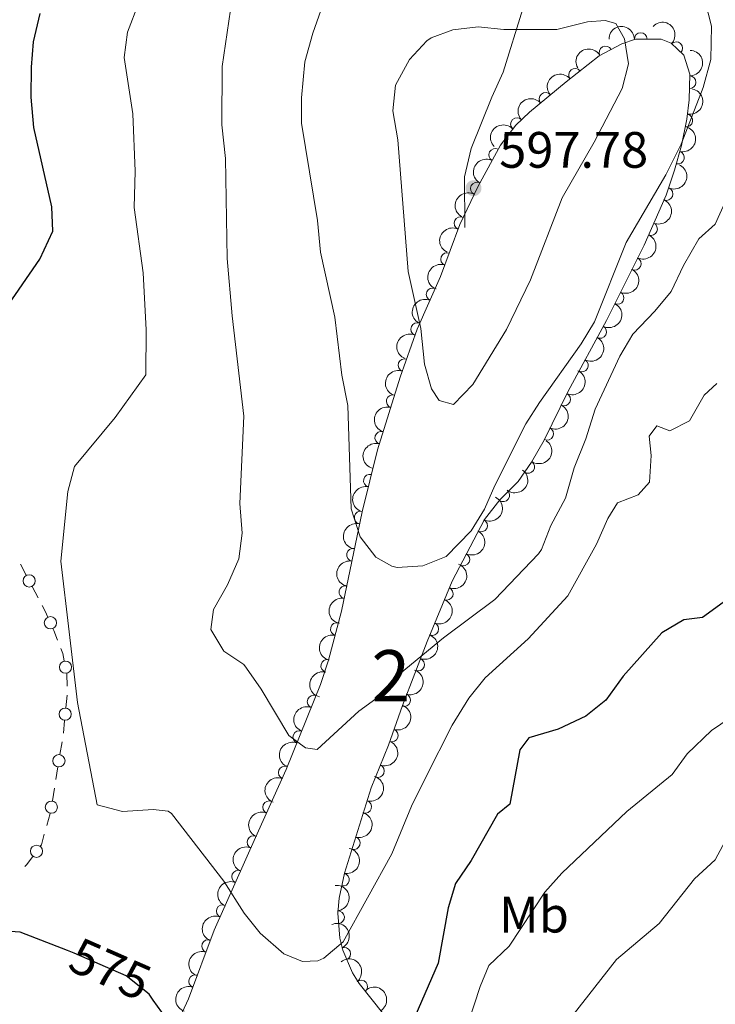
# Model space of a CAD drawing. Units: metres. Extents: x 641904 to 648837, y 716212 to 720983.
# Drawn here: x 643629 to 643765, y 716742 to 716935 of the extents above; entities that cross this region are included whole.
import ezdxf
from ezdxf.enums import TextEntityAlignment as Align

# ---------------------------------------------------------------- set-up
doc = ezdxf.new("R2010")
doc.units = ezdxf.units.M
doc.header["$MEASUREMENT"] = 0
doc.linetypes.add('DGN Style 3', pattern=[108.13883132477065, 77.24202237483618, -30.89680894993447])
doc.linetypes.add('DGN Style 5', pattern=[54.069415662385325, 23.17260671245085, -30.89680894993447])
for name, color, linetype, lineweight in [('Centroides', 7, 'Continuous', 5), ('Edificios construcciones cerramientos', 7, 'Continuous', 5), ('Entidades rústicas y varios', 7, 'Continuous', 5), ('Relieve y altimetría', 7, 'Continuous', 5), ('Textos de rotulación', 7, 'Continuous', 5), ('Viales y ferrocarril', 7, 'Continuous', 5)]:
    doc.layers.add(name, color=color, linetype=linetype, lineweight=lineweight)
doc.styles.add('Style-arial', font='arial.shx', dxfattribs={"bigfont": 'arialbig.shx'})
doc.styles.add('Style-Arial Narrow', font='txt')
doc.styles.add('Style-Helvetica-Narrow-Oblique', font='txt')

# ---------------------------------------------------------------- blocks, each defined once
blk = doc.blocks.new('5PATER')
at = {"layer": 'Relieve y altimetría', "linetype": 'Continuous', "lineweight": 5}
h = blk.add_hatch(color=250, dxfattribs=at)
edge = h.paths.add_edge_path()
edge.add_ellipse((0, 0), major_axis=(-1.095731442945027, -1.110710700472634), ratio=0.9994222409660319, start_angle=0, end_angle=360)

msp = doc.modelspace()

# ---------------------------------------------------------------- linework, layer by layer
at = {"layer": 'Edificios construcciones cerramientos', "color": 250, "linetype": 'Continuous', "lineweight": 5}
for p, q in [((643629.0817754983, 716828.5240275017, 577.3115484594977), (643630.2375515625, 716826.3231694188, 577.5768885981704)), ((643631.3933276264, 716824.122311336, 577.842228736843), (643632.5491036905, 716821.9214532534, 578.1075688755158)), ((643638.2231679708, 716802.8605891333, 579.343185261546), (643637.9846181592, 716800.3764904307, 579.1936940464108)), ((643637.746068348, 716797.8923917282, 579.0442028312756), (643637.5075185366, 716795.4082930256, 578.8947116161403)), ((643637.2325967182, 716793.6882930002, 578.7280665386392), (643636.8325812307, 716791.2324210224, 578.485826083974)), ((643636.4325657429, 716788.7765490445, 578.2435856293089), (643636.0325502553, 716786.3206770669, 578.0013451746437)), ((643635.752539414, 716784.6015666823, 577.831776856378), (643635.3525239262, 716782.1456947045, 577.589536401713)), ((643634.926345218, 716779.6950864366, 577.3537326667864), (643634.247181749, 716777.2953755122, 577.1801686691073))]:
    msp.add_line(p, q, dxfattribs=at)
at = {"layer": 'Edificios construcciones cerramientos', "color": 250, "linetype": 'Continuous', "lineweight": 5, "extrusion": (0.5203171144958734, 0.3662507501000241, 0.7714470094658855), "elevation": 597875.5765208087, "flags": 128}
msp.add_lwpolyline([(215690.8661310094, -723959.9006960783), (215689.6891692731, -723959.7015851131), (215688.420033679, -723959.3921445282)], dxfattribs=at)
at = {"layer": 'Edificios construcciones cerramientos', "color": 250, "linetype": 'Continuous', "lineweight": 5, "extrusion": (-0.7787409981200993, -0.2589837331834128, 0.5713929329220779), "elevation": -686538.1544985131, "flags": 128}
msp.add_lwpolyline([(-477073.194335658, 478705.0506038005), (-477072.7620042157, 478705.1313798621), (-477070.7077107441, 478705.2871035589)], dxfattribs=at)
at = {"layer": 'Edificios construcciones cerramientos', "color": 250, "linetype": 'Continuous', "lineweight": 5, "extrusion": (-0.352072117049176, -0.07219706701235473, 0.9331842304236205), "elevation": -277817.7736543186, "flags": 128}
msp.add_lwpolyline([(-572904.0902122746, 722970.6075456052), (-572903.0796318084, 722970.7846308001), (-572901.6056103874, 722970.7846307999)], dxfattribs=at)
at = {"layer": 'Edificios construcciones cerramientos', "color": 250, "linetype": 'Continuous', "lineweight": 5, "elevation": 579.36, "flags": 128}
msp.add_lwpolyline([(643638.1683138232, 716807.106988146), (643638.1799999999, 716807.05), (643638.2237085509, 716804.6085652323)], dxfattribs=at)
at = {"layer": 'Edificios construcciones cerramientos', "color": 250, "linetype": 'Continuous', "lineweight": 5, "extrusion": (0.02452728210550634, -0.07902073192742227, 0.9965711898094243), "elevation": -40278.46662871421, "flags": 128}
msp.add_lwpolyline([(827183.8192128432, 492114.4405538833), (827182.6542415216, 492112.6436678785), (827182.3654212968, 492112.4312626794)], dxfattribs=at)
at = {"layer": 'Edificios construcciones cerramientos', "color": 250, "linetype": 'Continuous', "lineweight": 5, "extrusion": (-0.5031950911724304, 0.3236621713270872, 0.8012724250040085), "elevation": -91418.31286949717, "flags": 128}
msp.add_lwpolyline([(-951019.9856446162, 123395.9271949109), (-951017.9550318869, 123395.7602617122), (-951017.5013943589, 123395.6699642353)], dxfattribs=at)
at = {"layer": 'Edificios construcciones cerramientos', "color": 250, "linetype": 'Continuous', "lineweight": 5}
for centre, radius in [((643630.816639204, 716825.2227633165, 577.7095586675067), 1.192941114496107), ((643634.9587388602, 716817.0301841807, 578.8053020152056), 1.192941114496108), ((643637.9183687489, 716808.3311961822, 579.36), 1.192941114496107), ((643637.8663596998, 716799.1338035637, 579.1189484388432), 1.192941114496107), ((643636.6335458669, 716790.0037821352, 578.3647058566414), 1.192941114496107), ((643635.1534885627, 716780.9170558173, 577.4684161743803), 1.192941114496107), ((643632.2344965325, 716772.2677751251, 576.8311508643787), 1.192941114496107)]:
    msp.add_circle(centre, radius, dxfattribs=at)
at = {"layer": 'Entidades rústicas y varios', "color": 92, "linetype": 'DGN Style 3', "lineweight": 5}
msp.add_polyline3d([(643657.3800000001, 716733.3400000001, 579.36), (643661.99, 716743.3900000001, 581.39), (643667.04, 716756.8300000001, 584.38), (643675.1200000001, 716774.94, 587.36), (643681.1000000001, 716788.31, 588.8100000000001), (643687.8700000001, 716804.95, 589.28), (643689.45, 716809.71, 589.78), (643691.97, 716819.3300000001, 590.91), (643695.99, 716838.78, 593.3100000000001), (643699.01, 716850.8999999999, 594.64), (643703.45, 716865.1599999999, 595.97), (643706.79, 716874.56, 596.85), (643711.3500000001, 716884.8500000001, 598.23), (643715.1399999999, 716895.03, 598.37), (643718.73, 716902.55, 598.37), (643723.0800000001, 716910.55, 598.37), (643726.0900000001, 716914.47, 597.63), (643728.79, 716917.05, 596.97), (643735.95, 716923, 596.5), (643742.45, 716928.0900000001, 595.34), (643746.8700000001, 716930.45, 594.84), (643749.55, 716931.3600000001, 594.64), (643754.54, 716931.3400000001, 594.45), (643756.54, 716930.53, 594.41), (643758.97, 716928.1799999999, 594.41), (643760.1799999999, 716924.48, 594.17), (643760.05, 716919.48, 594.17), (643759.5700000001, 716915.6799999999, 594.17), (643758.52, 716910.51, 594.17), (643757.19, 716905.7, 593.79), (643755.54, 716900.81, 593.24), (643751.22, 716890.99, 593.01), (643743.8400000001, 716876.24, 593.01), (643736.3400000001, 716862.3600000001, 592.07), (643731.6399999999, 716852.8200000001, 592.3100000000001), (643729.1699999999, 716848.46, 592.16), (643726.53, 716844.7, 591.84), (643722.96, 716841.1100000001, 591.14), (643719.94, 716837.28, 590.01), (643713.6100000001, 716825.1499999999, 588.97), (643708.74, 716813.3500000001, 587.88), (643703.8999999999, 716800.8400000001, 587.41), (643701.1699999999, 716793.06, 585.5500000000001), (643697.78, 716784.69, 585.08), (643692.54, 716767.97, 583.21), (643691.53, 716763.0900000001, 582.64), (643691.24, 716760.1200000001, 582.28), (643691.6100000001, 716755.24, 581.4300000000001), (643692.23, 716752.8800000001, 580.88), (643694.1000000001, 716748.4299999999, 579.48), (643695.3999999999, 716746.3400000001, 578.78), (643700.28, 716740.31, 577.15)], dxfattribs=at)
at = {"layer": 'Entidades rústicas y varios', "color": 92, "linetype": 'Continuous', "lineweight": 5, "extrusion": (-0.15872549006882, -0.1608644168808352, 0.9741297953476231)}
msp.add_arc((-45308.869847728, 937704.5305232666, -216929.0061017326), 2.516055640060342, 45.36446333574666, 225.9090503451193, dxfattribs=at)
at = {"layer": 'Entidades rústicas y varios', "color": 92, "linetype": 'Continuous', "lineweight": 5, "extrusion": (-0.2259042053424073, -0.006199340659594599, 0.9741297953476229)}
msp.add_arc((-699002.8512170956, 646157.0908548001, -149292.7992246716), 2.516055640060342, 45.36446333574664, 225.9090503451193, dxfattribs=at)
at = {"layer": 'Entidades rústicas y varios', "color": 92, "linetype": 'Continuous', "lineweight": 5}
for centre, radius, start, end in [((643750.5778102644, 716931.3363700642, 594.5533186700823), 1.250091938746999, 0.7365203661637654, 179.9500747851592), ((643743.6846994681, 716928.727134086, 595.076766811519), 1.250091938746999, 29.06555421613916, 208.2791086351346), ((643757.5167978059, 716929.5582188016, 594.41), 1.250091938746998, 316.9249972006099, 136.1385516196053), ((643737.6983352199, 716924.3443005078, 596.0146919199816), 1.250091938746998, 39.02983771606557, 218.243392135061), ((643760.1189868078, 716922.8839884736, 594.17), 1.250091938746998, 269.476806812809, 88.69036123180443), ((643731.9203453555, 716919.6259668109, 596.7022961735494), 1.250091938746999, 40.69293226938149, 219.9064866883769), ((643759.4981023422, 716915.4240158238, 594.17), 1.250091938746999, 259.4858331973978, 78.69938761639317), ((643726.3410493273, 716914.682906033, 597.351252505528), 1.250091938746998, 44.66420886678154, 223.877763285777), ((643722.0703033435, 716908.6522442463, 598.37), 1.250091938746998, 62.43102494066815, 241.6445793596636), ((643757.8405688757, 716908.1260167386, 593.8861715908015), 1.250091938746998, 255.5096525250349, 74.7232069440303), ((643718.4875713098, 716902.0633117703, 598.37), 1.250091938746998, 62.43102494066815, 241.6445793596636), ((643755.6049510601, 716901.0060949712, 593.2176393842773), 1.250091938746999, 247.2205777542558, 66.43413217325121), ((643715.2823725583, 716895.2829422762, 598.37), 1.250091938746999, 65.44664995896449, 244.6602043779599), ((643752.5855738246, 716894.1426031995, 593.0568855036792), 1.250091938746999, 247.2205777542558, 66.43413217325121), ((643712.6427276805, 716888.2663680301, 598.293169923283), 1.250091938746999, 70.54593194184174, 249.7594863608372), ((643749.3841341969, 716887.364358728, 593.01), 1.250091938746999, 244.3855746306911, 63.59912904968648), ((643709.8171035443, 716881.3427422671, 597.9137967011575), 1.250091938746999, 67.0656977416498, 246.2792521606452), ((643746.0282134269, 716880.6570645056, 593.01), 1.250091938746999, 244.3855746306911, 63.59912904968648), ((643706.8010722122, 716874.5368294588, 597.0010503770267), 1.250091938746999, 67.0656977416498, 246.2792521606452), ((643742.6039958636, 716873.9936094405, 592.7828425095269), 1.250091938746998, 242.5817767220945, 61.79533114108992), ((643704.3028993704, 716867.5021030547, 596.30002028447), 1.250091938746999, 71.4050615209458, 250.6186159399412), ((643739.0449241297, 716867.4069540179, 592.3367721855125), 1.250091938746998, 242.5817767220945, 61.79533114108992), ((643701.9886839124, 716860.401045433, 595.6378768250888), 1.250091938746999, 73.67163880962572, 252.8851932286211), ((643735.542379621, 716860.7851472602, 592.138014266679), 1.250091938746999, 244.7384239223721, 63.95197834136754), ((643699.7678452642, 716853.2683519362, 594.9726256083629), 1.250091938746999, 73.67163880962572, 252.8851932286211), ((643732.2286719962, 716854.0590258259, 592.3072248688), 1.250091938746999, 244.7384239223721, 63.95197834136754), ((643728.5165637999, 716847.5633012196, 591.9957600870308), 1.250091938746998, 235.8924070460121, 55.10596146500755), ((643697.526348392, 716844.8650488062, 594.1112225549889), 1.250091938746998, 76.97441963880607, 256.1879740578015), ((643723.6289880681, 716841.9899285997, 591.1067632973965), 1.250091938746998, 232.7099672138575, 51.9235216328529), ((643695.7231764607, 716837.6284780097, 593.3171104131278), 1.250091938746998, 76.97441963880607, 256.1879740578015), ((643719.2822223715, 716836.0616909103, 589.8098606115145), 1.250091938746998, 243.4085073837405, 62.62206180273592), ((643694.2627871798, 716830.3268196126, 592.4183069374542), 1.250091938746999, 79.28848200032935, 258.5020364193247), ((643715.8223956851, 716829.431722868, 589.241421471853), 1.250091938746998, 243.4085073837405, 62.62206180273592), ((643692.7557070316, 716823.0351009849, 591.5185575951998), 1.250091938746999, 79.28848200032935, 258.5020364193247), ((643712.578704671, 716822.7023147852, 588.6365948972508), 1.250091938746998, 248.5396410609695, 67.75319547996499), ((643691.0613125106, 716815.7841287698, 590.635953216567), 1.250091938746999, 76.28711434505138, 255.5006687640468), ((643709.7278413563, 716815.7946788275, 587.9985166604786), 1.250091938746998, 248.5396410609695, 67.75319547996499), ((643706.9701497154, 716808.8295200497, 587.666150036764), 1.250091938746999, 249.8151815276676, 69.02873594666309), ((643689.1729329894, 716808.575314882, 589.7891798597161), 1.250091938746999, 76.28711434505138, 255.5006687640468), ((643686.5214878544, 716801.5837172163, 589.2177943977292), 1.250091938746999, 68.82716453597085, 248.0407189549663), ((643704.235246652, 716801.8543160728, 587.369271516866), 1.250091938746998, 251.6302026224731, 70.84375704146858), ((643683.6960437156, 716794.6390509717, 589.0216409641414), 1.250091938746999, 68.82716453597085, 248.0407189549663), ((643701.8128210274, 716794.9508467095, 585.7188276845384), 1.250091938746998, 251.6302026224731, 70.84375704146858), ((643680.8705995765, 716787.6943847272, 588.8254875305535), 1.250091938746999, 68.82716453597085, 248.0407189549663), ((643699.0965973572, 716787.9926863217, 585.2000569750636), 1.250091938746999, 248.9173319644348, 68.13088638343014), ((643677.8013135451, 716780.8870579053, 588.1294493206627), 1.250091938746998, 66.86862557026191, 246.0821799892573), ((643696.5914257197, 716780.9626898842, 584.5292169299831), 1.250091938746999, 253.5653202613218, 72.77887468031722), ((643674.7540264523, 716774.0739762282, 587.3905586376922), 1.250091938746998, 66.86862557026191, 246.0821799892573), ((643694.3611799374, 716773.8463331133, 583.7333086069133), 1.250091938746999, 253.5653202613218, 72.77887468031722), ((643671.7321066193, 716767.2987063229, 586.2915697285844), 1.250091938746999, 66.92153234014987, 246.1350867591453), ((643692.2567170693, 716766.6975320412, 582.9180904307034), 1.250091938746998, 259.2729100099826, 78.48646442897807), ((643668.7101753582, 716760.5255410832, 585.1770455753781), 1.250091938746999, 66.92153234014987, 246.1350867591453), ((643691.2786268096, 716759.3524801028, 581.9297027572258), 1.250091938746998, 275.3020130633411, 94.51556748233648), ((643665.8834047583, 716753.696384554, 583.9444267344917), 1.250091938746998, 70.37275052772327, 249.5863049467187), ((643692.5016384211, 716752.1832266753, 580.3010126331956), 1.250091938746998, 293.7595111860311, 112.9730656050266), ((643663.3008088171, 716746.823099514, 582.4153253752091), 1.250091938746998, 70.37275052772327, 249.5863049467187), ((643695.8267414467, 716745.7816808077, 578.370023250017), 1.250091938746999, 309.9489544588464, 129.1625088778418)]:
    msp.add_arc(centre, radius, start, end, dxfattribs=at)
at = {"layer": 'Entidades rústicas y varios', "color": 92, "linetype": 'Continuous', "lineweight": 5, "extrusion": (-0.06338036329200332, -0.2169195043442888, 0.974129795347623)}
msp.add_arc((416837.3318332532, 846356.952713521, -195736.6616248061), 2.516055640060342, 45.36446333574663, 225.9090503451192, dxfattribs=at)
at = {"layer": 'Entidades rústicas y varios', "color": 92, "linetype": 'Continuous', "lineweight": 5, "extrusion": (-0.1573360571108075, 0.1622236325225857, 0.9741297953476231)}
msp.add_arc((-961247.1588599035, -64591.41870678397, 15594.1434425281), 2.516055640060343, 45.36446333574663, 225.9090503451193, dxfattribs=at)
at = {"layer": 'Entidades rústicas y varios', "color": 92, "linetype": 'Continuous', "lineweight": 5, "extrusion": (-0.02488981936583984, -0.2246144223061692, 0.9741297953476229)}
msp.add_arc((560858.7653612696, 763326.0200359082, -176473.2776835521), 2.516055640060342, 45.36446333574663, 225.9090503451192, dxfattribs=at)
at = {"layer": 'Entidades rústicas y varios', "color": 92, "linetype": 'Continuous', "lineweight": 5, "extrusion": (-0.1268054017765168, 0.1870602360104745, 0.974129795347623)}
msp.add_arc((-935138.0730388359, -226059.0899844576, 53053.1744215513), 2.516055640060342, 45.36446333574666, 225.9090503451193, dxfattribs=at)
at = {"layer": 'Entidades rústicas y varios', "color": 92, "linetype": 'Continuous', "lineweight": 5, "extrusion": (-0.01836048522139987, -0.2252421683398404, 0.9741297953476231)}
msp.add_arc((583355.0900145163, 747143.2091354639, -172718.3068931245), 2.516055640060343, 45.36446333574662, 225.9090503451192, dxfattribs=at)
at = {"layer": 'Entidades rústicas y varios', "color": 92, "linetype": 'Continuous', "lineweight": 5, "extrusion": (-0.002716945216885023, -0.2259729187860499, 0.9741297953476231)}
msp.add_arc((635058.0839266501, 705988.7729381818, -163170.185857378), 2.516055640060342, 45.36446333574663, 225.9090503451193, dxfattribs=at)
at = {"layer": 'Entidades rústicas y varios', "color": 92, "linetype": 'Continuous', "lineweight": 5, "extrusion": (-0.1135290915567857, 0.1954028842834445, 0.974129795347623)}
msp.add_arc((-916781.0719909058, -288675.7736745161, 67579.38409177538), 2.516055640060343, 45.36446333574664, 225.9090503451193, dxfattribs=at)
at = {"layer": 'Entidades rústicas y varios', "color": 92, "linetype": 'Continuous', "lineweight": 5, "extrusion": (0.06636687342260131, -0.2160244891860796, 0.9741297953476231)}
for centre in [(825871.6497520015, 483548.0903491448, -111564.9250799285), (825866.2900072491, 483542.9798209728, -111563.7394838794)]:
    msp.add_arc(centre, 2.516055640060342, 45.36446333574664, 225.9090503451193, dxfattribs=at)
at = {"layer": 'Entidades rústicas y varios', "color": 92, "linetype": 'Continuous', "lineweight": 5, "extrusion": (-0.0841723387342575, 0.2097287753456917, 0.974129795347623)}
for centre in [(-864456.6448323408, -414403.6234578056, 96746.41529744165), (-864451.2863188898, -414398.5504323312, 96745.07337861636)]:
    msp.add_arc(centre, 2.516055640060342, 45.36446333574664, 225.9090503451193, dxfattribs=at)
at = {"layer": 'Entidades rústicas y varios', "color": 92, "linetype": 'Continuous', "lineweight": 5, "extrusion": (0.07763964891343707, -0.2122338962856698, 0.9741297953476231)}
msp.add_arc((850824.0902733078, 440544.8800009092, -101588.5714489788), 2.516055640060342, 45.36446333574666, 225.9090503451193, dxfattribs=at)
at = {"layer": 'Entidades rústicas y varios', "color": 92, "linetype": 'Continuous', "lineweight": 5, "extrusion": (-0.07369614589335619, 0.2136352496580641, 0.974129795347623)}
for centre in [(-842340.9346896011, -455535.4870471407, 106288.4203489322), (-842335.5749448485, -455530.3765189687, 106287.2347528831)]:
    msp.add_arc(centre, 2.516055640060344, 45.36446333574663, 225.9090503451193, dxfattribs=at)
at = {"layer": 'Entidades rústicas y varios', "color": 92, "linetype": 'Continuous', "lineweight": 5, "extrusion": (0.09619609895116416, -0.204493159696299, 0.974129795347623)}
msp.add_arc((887635.5149201133, 365130.0568776907, -84093.09735026138), 2.516055640060342, 45.36446333574665, 225.9090503451193, dxfattribs=at)
at = {"layer": 'Entidades rústicas y varios', "color": 92, "linetype": 'Continuous', "lineweight": 5, "extrusion": (0.08360510016727944, -0.2099555406318619, 0.9741297953476231)}
for centre in [(863248.037681795, 416940.9874025751, -96113.1513929122), (863242.7177760793, 416935.7085901523, -96112.86374280056)]:
    msp.add_arc(centre, 2.516055640060342, 45.36446333574663, 225.9090503451193, dxfattribs=at)
at = {"layer": 'Entidades rústicas y varios', "color": 92, "linetype": 'Continuous', "lineweight": 5, "extrusion": (-0.06693502830648976, 0.2158491227723839, 0.974129795347623)}
for centre in [(-827189.1575675204, -481127.6224422875, 112225.3297768527), (-827183.8073109459, -481122.6217682123, 112223.7117492315)]:
    msp.add_arc(centre, 2.516055640060342, 45.36446333574663, 225.9090503451192, dxfattribs=at)
at = {"layer": 'Entidades rústicas y varios', "color": 92, "linetype": 'Continuous', "lineweight": 5, "extrusion": (0.09925147120559583, -0.2030277992776432, 0.974129795347623)}
msp.add_arc((893137.2606075101, 352108.9691158822, -81074.36951536743), 2.516055640060343, 45.36446333574663, 225.9090503451193, dxfattribs=at)
at = {"layer": 'Entidades rústicas y varios', "color": 92, "linetype": 'Continuous', "lineweight": 5, "extrusion": (-0.07501038754925729, 0.2131773523986741, 0.974129795347623)}
for centre in [(-845183.7587980428, -450453.8864681799, 105108.6400950727), (-845178.4004175656, -450448.7390010701, 105107.6196338958)]:
    msp.add_arc(centre, 2.516055640060342, 45.36446333574665, 225.9090503451193, dxfattribs=at)
at = {"layer": 'Entidades rústicas y varios', "color": 92, "linetype": 'Continuous', "lineweight": 5, "extrusion": (0.1072033504254018, -0.1989436690964725, 0.9741297953476231)}
for centre in [(906723.0835852388, 317419.5124350226, -73027.4108390682), (906717.744966604, 317414.2717110249, -73026.87795722886)]:
    msp.add_arc(centre, 2.516055640060342, 45.36446333574665, 225.9090503451193, dxfattribs=at)
at = {"layer": 'Entidades rústicas y varios', "color": 92, "linetype": 'Continuous', "lineweight": 5, "extrusion": (-0.04133585136231088, 0.222176707168306, 0.9741297953476229)}
msp.add_arc((-763990.262603825, -571692.0047876136, 133234.6346955635), 2.516055640060342, 45.36446333574663, 225.9090503451192, dxfattribs=at)
at = {"layer": 'Entidades rústicas y varios', "color": 92, "linetype": 'Continuous', "lineweight": 5, "extrusion": (-0.0289378538378859, 0.2241288522954048, 0.9741297953476231)}
msp.add_arc((-730218.3929053374, -612121.4947920701, 142612.9960119769), 2.516055640060342, 45.36446333574666, 225.9090503451193, dxfattribs=at)
at = {"layer": 'Entidades rústicas y varios', "color": 92, "linetype": 'Continuous', "lineweight": 5, "extrusion": (0.1184869263382, -0.1924369769636913, 0.9741297953476229)}
for centre in [(923970.269152145, 265994.2582283738, -61098.78684035626), (923964.9395358998, 265988.9969669901, -61098.38147714663)]:
    msp.add_arc(centre, 2.516055640060342, 45.36446333574663, 225.9090503451192, dxfattribs=at)
at = {"layer": 'Entidades rústicas y varios', "color": 92, "linetype": 'Continuous', "lineweight": 5, "extrusion": (-0.07004247651813031, 0.214860869632433, 0.9741297953476231)}
for centre in [(-834197.4571516223, -469423.6700904072, 109507.0673576973), (-834192.1128233271, -469418.7027229958, 109505.3314383247)]:
    msp.add_arc(centre, 2.516055640060342, 45.36446333574664, 225.9090503451193, dxfattribs=at)
at = {"layer": 'Entidades rústicas y varios', "color": 92, "linetype": 'Continuous', "lineweight": 5, "extrusion": (0.1261603352895359, -0.1874958975968011, 0.974129795347623)}
for centre in [(934225.7886962157, 229424.9596969868, -52616.78010095662), (934220.4676599104, 229419.6827437223, -52616.47954000687)]:
    msp.add_arc(centre, 2.516055640060342, 45.36446333574665, 225.9090503451193, dxfattribs=at)
at = {"layer": 'Entidades rústicas y varios', "color": 92, "linetype": 'Continuous', "lineweight": 5, "extrusion": (-0.08897798241644687, 0.2077355541574352, 0.974129795347623)}
for centre in [(-873953.1942063385, -394856.3042453492, 92206.91234390019), (-873947.8538940315, -394851.3564448791, 92205.10947536028)]:
    msp.add_arc(centre, 2.516055640060342, 45.36446333574663, 225.9090503451193, dxfattribs=at)
at = {"layer": 'Entidades rústicas y varios', "color": 92, "linetype": 'Continuous', "lineweight": 5, "extrusion": (0.1161700327917387, -0.1938444358168802, 0.974129795347623)}
for centre in [(920609.4588619674, 276750.0246220767, -63597.59436900409), (920604.1333874133, 276744.7554089354, -63597.24122081087)]:
    msp.add_arc(centre, 2.516055640060342, 45.36446333574665, 225.9090503451193, dxfattribs=at)
at = {"layer": 'Entidades rústicas y varios', "color": 92, "linetype": 'Continuous', "lineweight": 5, "extrusion": (-0.09358024000791154, 0.2057033798848719, 0.9741297953476231)}
msp.add_arc((-882751.9076419838, -375797.290991119, 87784.39841810185), 2.516055640060342, 45.36446333574664, 225.9090503451193, dxfattribs=at)
at = {"layer": 'Entidades rústicas y varios', "color": 92, "linetype": 'Continuous', "lineweight": 5, "extrusion": (-0.1000484911992772, 0.2026362288060711, 0.9741297953476229)}
for centre in [(-894526.3658087975, -348368.0103978603, 81420.75006246842), (-894521.1374500198, -348363.3981290648, 81417.98578298715)]:
    msp.add_arc(centre, 2.516055640060341, 45.36446333574663, 225.9090503451193, dxfattribs=at)
at = {"layer": 'Entidades rústicas y varios', "color": 92, "linetype": 'Continuous', "lineweight": 5, "extrusion": (0.09001932275619512, -0.2072864282738119, 0.974129795347623)}
for centre in [(875939.3224942501, 390831.2278340482, -90064.85161923742), (875933.9645828996, 390826.0747254613, -90063.85750764803), (875928.6066715494, 390820.9216168743, -90062.86339605864)]:
    msp.add_arc(centre, 2.516055640060342, 45.36446333574664, 225.9090503451193, dxfattribs=at)
at = {"layer": 'Entidades rústicas y varios', "color": 92, "linetype": 'Continuous', "lineweight": 5, "extrusion": (-0.09034542163905404, 0.207144506576592, 0.9741297953476231)}
msp.add_arc((-876580.8329627889, -389210.7990783381, 90893.67869542263), 2.516055640060342, 45.36446333574663, 225.9090503451193, dxfattribs=at)
at = {"layer": 'Entidades rústicas y varios', "color": 92, "linetype": 'Continuous', "lineweight": 5, "extrusion": (-0.1068340044636041, 0.1991422539449346, 0.974129795347623)}
for centre in [(-906080.1362322903, -318730.8734893231, 74542.2884091808), (-906074.8067528805, -318725.971685947, 74540.33418992955)]:
    msp.add_arc(centre, 2.516055640060343, 45.36446333574662, 225.9090503451192, dxfattribs=at)
at = {"layer": 'Entidades rústicas y varios', "color": 92, "linetype": 'Continuous', "lineweight": 5, "extrusion": (0.0828824527311473, -0.2102418627325857, 0.9741297953476229)}
for centre in [(861704.5961787177, 419749.0923720744, -96774.65039518918), (861699.2625080831, 419743.8397242779, -96774.19034226467)]:
    msp.add_arc(centre, 2.516055640060343, 45.36446333574663, 225.9090503451192, dxfattribs=at)
at = {"layer": 'Entidades rústicas y varios', "color": 92, "linetype": 'Continuous', "lineweight": 5, "extrusion": (-0.1261093725264174, 0.1875301788432772, 0.9741297953476229)}
msp.add_arc((-934129.9298029433, -229361.6491255585, 53807.7873719379), 2.516055640060342, 45.36446333574663, 225.9090503451192, dxfattribs=at)
at = {"layer": 'Entidades rústicas y varios', "color": 92, "linetype": 'Continuous', "lineweight": 5, "extrusion": (0.08307655414311693, -0.210165239675128, 0.9741297953476229)}
for centre in [(862091.35444595, 418963.2483756909, -96594.22842490871), (862086.0542109683, 418957.9427197344, -96594.141683834)]:
    msp.add_arc(centre, 2.516055640060342, 45.36446333574665, 225.9090503451193, dxfattribs=at)
at = {"layer": 'Entidades rústicas y varios', "color": 92, "linetype": 'Continuous', "lineweight": 5, "extrusion": (-0.1729883181005932, 0.1454172741345615, 0.9741297953476231)}
msp.add_arc((-962857.4177263835, 30827.81527593191, -6554.816245891969), 2.516055640060341, 45.36446333574666, 225.9090503451193, dxfattribs=at)
at = {"layer": 'Entidades rústicas y varios', "color": 92, "linetype": 'Continuous', "lineweight": 5, "extrusion": (-0.2101288559225374, 0.08316853806989571, 0.9741297953476231)}
msp.add_arc((-903343.3243389716, 326206.516757324, -75081.66008173587), 2.516055640060342, 45.36446333574665, 225.9090503451193, dxfattribs=at)
at = {"layer": 'Entidades rústicas y varios', "color": 92, "linetype": 'Continuous', "lineweight": 5, "extrusion": (0.0955775623306783, -0.2047829860972916, 0.974129795347623)}
for centre in [(886399.641488637, 367639.1734442147, -84689.91937632523), (886394.3943207744, 367633.824697878, -84690.24822590922)]:
    msp.add_arc(centre, 2.516055640060342, 45.36446333574663, 225.9090503451192, dxfattribs=at)
at = {"layer": 'Entidades rústicas y varios', "color": 92, "linetype": 'Continuous', "lineweight": 5, "extrusion": (-0.2249847782689753, 0.02128359375806263, 0.9741297953476231)}
msp.add_arc((-774185.7244873783, 558627.6893590926, -129003.2402251894), 2.516055640060342, 45.36446333574663, 225.9090503451193, dxfattribs=at)
at = {"layer": 'Entidades rústicas y varios', "color": 92, "linetype": 'Continuous', "lineweight": 5, "extrusion": (-0.2218714860292706, 0.04294398098874162, 0.9741297953476229)}
msp.add_arc((-826003.1763428001, 483073.8106315785, -111476.9121961821), 2.516055640060343, 45.36446333574663, 225.9090503451192, dxfattribs=at)
at = {"layer": 'Relieve y altimetría', "color": 30, "linetype": 'Continuous', "lineweight": 5, "flags": 128}
for points, elevation in [([(643767.27, 716899.8500000001), (643765.1399999999, 716895.1300000001), (643761.9099999999, 716892.24), (643758.9199999999, 716887.02), (643756.51, 716881.9299999999), (643753.3400000001, 716878.0700000001), (643749.01, 716873.56), (643746.5, 716869.24), (643741.6300000001, 716858.8400000001), (643739.79, 716853.0700000001), (643737.53, 716847.3900000001), (643735.8200000001, 716841.4199999999), (643732.9299999999, 716836.06), (643731.1000000001, 716831.3700000001), (643730.52, 716830.52), (643721.96, 716821.6000000001), (643711.9099999999, 716814.0800000001), (643703.47, 716807.06), (643699.3899999999, 716802.6599999999), (643695.3400000001, 716799.73), (643687.19, 716792.21), (643684.8899999999, 716792.53), (643681.6499999999, 716794.9199999999), (643676.24, 716804.05), (643673.3800000001, 716808.1499999999), (643672.81, 716808.8500000001), (643668.9099999999, 716811.44), (643666.3899999999, 716815.69), (643666.9199999999, 716819.6100000001), (643669.6100000001, 716824.47), (643671.8500000001, 716829.5800000001), (643672.5, 716834.55), (643672.0800000001, 716840.3700000001), (643672.8600000001, 716857.52), (643670.53, 716877.1400000001), (643669.5900000001, 716888.3600000001), (643669.24, 716907.98), (643668.53, 716914.54), (643668.6000000001, 716925.97), (643671.24, 716943.81)], 585), ([(643649.0900000001, 716780.03), (643644.1399999999, 716781.3500000001), (643640.27, 716801.3999999999), (643637.01, 716829.0900000001), (643638.3800000001, 716842.74), (643639.6799999999, 716847.6100000001), (643647.6699999999, 716857.26), (643653.6499999999, 716865.6000000001), (643653.73, 716874.4099999999), (643653.1499999999, 716885.55), (643651.3700000001, 716898.3700000001), (643651.54, 716905.51), (643651.1200000001, 716916.73), (643649.3899999999, 716927.74), (643650.05, 716932.6799999999), (643652.19, 716938.3400000001)], 580), ([(643764.27, 716927.3500000001), (643762.8200000001, 716921.8400000001), (643758.45, 716910.77), (643755.45, 716904.75), (643747.74, 716891.52), (643741.51, 716875.94), (643738.9199999999, 716871.6599999999), (643730.74, 716860.2), (643728.0700000001, 716855.97), (643721.98, 716843.8999999999), (643720, 716839.29), (643717.3800000001, 716835.05), (643712.49, 716830.03), (643707.8700000001, 716828.1499999999), (643702.8500000001, 716827.8500000001), (643701.81, 716828.0800000001), (643698.71, 716829.8999999999), (643695.6100000001, 716833.8300000001), (643693.8400000001, 716839.3500000001), (643693.23, 716859.5700000001), (643692.05, 716865.55), (643690.6599999999, 716876.8700000001), (643687.8700000001, 716889.5900000001), (643687.28, 716895.8200000001), (643684.1100000001, 716914.8700000001), (643684.1300000001, 716919.8700000001), (643684.79, 716926.9099999999), (643686.3300000001, 716932.52), (643688.3300000001, 716938.0800000001)], 590), ([(643763.1100000001, 716939), (643764.4299999999, 716933.8600000001), (643764.27, 716927.3500000001)], 590), ([(643734.1399999999, 716933.24), (643740.1699999999, 716934.75), (643743.6000000001, 716934.99), (643745.6699999999, 716934.3999999999), (643747.3999999999, 716931.3900000001), (643748.1699999999, 716926.53), (643746.9199999999, 716921.69), (643741.4299999999, 716911.1300000001), (643735.2, 716900.28), (643729, 716884.2), (643724.29, 716874.45), (643717.69, 716863.7), (643713.8800000001, 716859.81), (643711.1200000001, 716860.54), (643709.56, 716862.8400000001), (643708.25, 716867.6699999999), (643707.53, 716874.6799999999), (643705.05, 716885.8), (643703, 716911.5900000001), (643702.03, 716917.3300000001), (643702.52, 716922.3), (643705.26, 716927.3600000001), (643708.6699999999, 716931.01), (643709.54, 716931.6100000001), (643713.78, 716933.1499999999), (643718.75, 716933.72), (643723.77, 716933.24), (643734.1399999999, 716933.24)], 595), ([(643765.44, 716863.8999999999), (643762.97, 716861.5900000001), (643760.1300000001, 716856.5800000001), (643756.23, 716854.6000000001), (643753.73, 716855.5700000001), (643752.24, 716853.5800000001), (643752.5800000001, 716849.8200000001), (643752.28, 716844.56), (643750.06, 716842.1100000001), (643746, 716840.54), (643744.1399999999, 716837.4299999999), (643741.9299999999, 716832.4099999999), (643736.29, 716822.31), (643728.5, 716813.8800000001), (643720.1200000001, 716806.24), (643716.9099999999, 716802.27), (643713.6599999999, 716796.99), (643708.47, 716786.81), (643705.7, 716781.1200000001), (643701.8400000001, 716771.78), (643692.3200000001, 716754.55), (643688.49, 716751.3400000001), (643687.31, 716750.8200000001), (643684.3300000001, 716750.6799999999), (643680.6599999999, 716752.2), (643676.02, 716756.24), (643672.9199999999, 716760.1699999999), (643668.9099999999, 716766.44), (643658.6499999999, 716779.6699999999), (643658.02, 716780.1300000001), (643655.0900000001, 716780.47), (643649.0900000001, 716780.03)], 580), ([(643769.69, 716799.51), (643764.44, 716795.8999999999), (643759.6799999999, 716791.3400000001), (643756.74, 716787.28), (643747.8500000001, 716780.05), (643735.1399999999, 716767.95), (643731.78, 716764.24), (643724.8300000001, 716753.6499999999), (643720.8300000001, 716749.8800000001), (643719.1399999999, 716745.76), (643715.5700000001, 716735.01)], 570), ([(643767.6100000001, 716775.21), (643765.1499999999, 716770.6000000001), (643761.1000000001, 716766.8500000001), (643754.1499999999, 716758.1300000001), (643745.81, 716751.0700000001), (643737.3, 716740.23)], 565)]:
    msp.add_lwpolyline(points, dxfattribs=dict(at, elevation=elevation))
at = {"layer": 'Relieve y altimetría', "color": 30, "linetype": 'Continuous', "lineweight": 25, "elevation": 575, "flags": 128}
for points in [[(643626.1000000001, 716878.3800000001), (643632.8700000001, 716888.22), (643635.46, 716893.7), (643635.23, 716898.47), (643631.7, 716914.02), (643631.1799999999, 716919.96), (643631.23, 716925.8400000001), (643631.6599999999, 716930.8200000001), (643632.95, 716936.3500000001)], [(643766.71, 716820.97), (643762.6499999999, 716818.05), (643759.01, 716817.6100000001)], [(643759.01, 716817.6100000001), (643754.71, 716815.04), (643747.1399999999, 716806.5700000001), (643743.74, 716801.8500000001), (643739.8, 716798.76), (643734.3999999999, 716796.19), (643728.6699999999, 716794.48), (643726.8899999999, 716792.1200000001), (643724.96, 716781.49), (643722.49, 716779.53), (643717.3600000001, 716770.4299999999), (643714.28, 716765.96), (643712.8400000001, 716761.1699999999), (643710.8700000001, 716750.3800000001), (643704.3999999999, 716735.3400000001)], [(643638.3400000001, 716752.81), (643629.04, 716756.4299999999), (643624.05, 716756.75)], [(643657.6100000001, 716739.56), (643655.0700000001, 716743.1200000001)]]:
    msp.add_lwpolyline(points, dxfattribs=at)
at = {"layer": 'Relieve y altimetría', "color": 27, "linetype": 'DGN Style 5', "lineweight": 25, "elevation": 575, "flags": 128}
msp.add_lwpolyline([(643655.0700000001, 716743.1200000001), (643654.27, 716744.25), (643649.79, 716747.8400000001), (643639.5900000001, 716752.3200000001), (643638.3400000001, 716752.81)], dxfattribs=at)
at = {"layer": 'Viales y ferrocarril', "color": 250, "linetype": 'DGN Style 3', "lineweight": 5}
msp.add_polyline3d([(643691.06, 716998.47, 578.9), (643691.3700000001, 716994.3200000001, 580.07), (643692.22, 716988.52, 580.88), (643693.6599999999, 716984.96, 581.7), (643698.1200000001, 716982.23, 583.15), (643708.7, 716978.45, 585.19), (643713.74, 716975.2, 586.65), (643718.9299999999, 716970, 587.99), (643723.5700000001, 716964.3200000001, 589.57), (643726.24, 716958.79, 590.44), (643727.6300000001, 716952.75, 591.72), (643727.8999999999, 716944.1000000001, 593.0600000000001), (643727.48, 716937.29, 594.23), (643723.6399999999, 716924.8900000001, 596.45), (643721.3999999999, 716919.99, 597.2), (643717.3600000001, 716909.9199999999, 597.67), (643716.06, 716904.3999999999, 597.67), (643716.1399999999, 716894.4299999999, 597.84)], dxfattribs=at)

# ---------------------------------------------------------------- block references
at = {"layer": 'Relieve y altimetría', "color": 250, "linetype": 'Continuous', "lineweight": 5}
msp.add_blockref('5PATER', (643717.8200000001, 716902.1499999999, 597.78), dxfattribs=at)

# ---------------------------------------------------------------- texts
at = {"layer": 'Centroides', "color": 92, "linetype": 'Continuous', "lineweight": 5, "style": 'Style-Arial Narrow'}
msp.add_text('2', height=10.00002, dxfattribs=at).set_placement((643701.6285955028, 716806.66001, 585.15), align=Align.MIDDLE_CENTER)
at = {"layer": 'Entidades rústicas y varios', "color": 92, "linetype": 'Continuous', "lineweight": 5, "style": 'Style-Arial Narrow'}
msp.add_text('Mb', height=7.000020000000001, dxfattribs=at).set_placement((643729.659875968, 716759.8500099999, 569.83), align=Align.MIDDLE_CENTER)
at = {"layer": 'Textos de rotulación', "color": 250, "linetype": 'Continuous', "lineweight": 5, "style": 'Style-arial'}
msp.add_text('597.78', height=7.000020000000001, dxfattribs=at).set_placement((643722.8600000001, 716906.1499999999, 597.78))
at = {"layer": 'Textos de rotulación', "color": 27, "linetype": 'Continuous', "lineweight": 5, "style": 'Style-Helvetica-Narrow-Oblique'}
msp.add_text('575', height=7.000020000000001, rotation=336.2881654034965, dxfattribs=at).set_placement((643646.6927846572, 716749.209954185, 575), align=Align.MIDDLE_CENTER)

doc.saveas('drawing.dxf')
